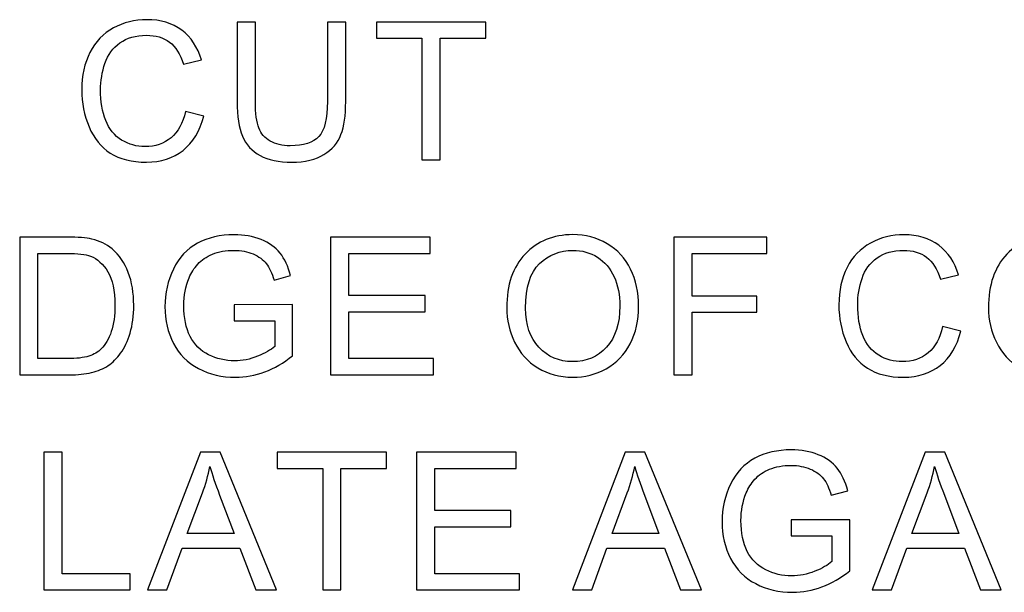
# Model space of a CAD drawing. Units: centimetres. Extents: x -44 to 62, y -51 to 24.
# Drawn here: x -2 to 2, y -18 to -15 of the extents above; entities that cross this region are included whole.
import ezdxf

# ---------------------------------------------------------------- set-up
doc = ezdxf.new("R2010")
doc.units = ezdxf.units.CM
doc.header["$MEASUREMENT"] = 0
doc.layers.add('layer 1', color=7, linetype='Continuous')

msp = doc.modelspace()

# ---------------------------------------------------------------- linework, layer by layer
at = {"layer": 'layer 1'}
for points, knots in [([(-1.1273, -15.68447), (-1.1273, -15.68447), (-1.04701, -15.70479), (-1.04701, -15.70479), (-1.04701, -15.70479), (-1.0638, -15.77054), (-1.09414, -15.82078), (-1.13774, -15.85549), (-1.13774, -15.85549), (-1.18149, -15.89007), (-1.23483, -15.90728), (-1.29804, -15.90728), (-1.29804, -15.90728), (-1.36338, -15.90728), (-1.41644, -15.89402), (-1.45736, -15.86749), (-1.45736, -15.86749), (-1.49828, -15.84082), (-1.52947, -15.80229), (-1.55078, -15.75192), (-1.55078, -15.75192), (-1.57208, -15.7014), (-1.58281, -15.64721), (-1.58281, -15.58936), (-1.58281, -15.58936), (-1.58281, -15.52628), (-1.57081, -15.47125), (-1.54668, -15.42426), (-1.54668, -15.42426), (-1.52255, -15.37727), (-1.48826, -15.34156), (-1.44367, -15.31715), (-1.44367, -15.31715), (-1.39922, -15.29274), (-1.35026, -15.2806), (-1.29677, -15.2806), (-1.29677, -15.2806), (-1.2361, -15.2806), (-1.18515, -15.29599), (-1.14381, -15.32689), (-1.14381, -15.32689), (-1.10246, -15.35779), (-1.07368, -15.40111), (-1.05745, -15.45713), (-1.05745, -15.45713), (-1.05745, -15.45713), (-1.13633, -15.47576), (-1.13633, -15.47576), (-1.13633, -15.47576), (-1.15044, -15.43159), (-1.17076, -15.39956), (-1.19757, -15.37938), (-1.19757, -15.37938), (-1.22424, -15.3592), (-1.25783, -15.34918), (-1.29847, -15.34918), (-1.29847, -15.34918), (-1.34503, -15.34918), (-1.38384, -15.36033), (-1.41517, -15.38263), (-1.41517, -15.38263), (-1.44649, -15.40506), (-1.46851, -15.43498), (-1.48107, -15.47266), (-1.48107, -15.47266), (-1.49377, -15.51019), (-1.50012, -15.549), (-1.50012, -15.58893), (-1.50012, -15.58893), (-1.50012, -15.64058), (-1.49264, -15.68545), (-1.47768, -15.72398), (-1.47768, -15.72398), (-1.46258, -15.76236), (-1.4393, -15.79115), (-1.40755, -15.8102), (-1.40755, -15.8102), (-1.3758, -15.82925), (-1.34151, -15.8387), (-1.30454, -15.8387), (-1.30454, -15.8387), (-1.25966, -15.8387), (-1.2217, -15.82572), (-1.19052, -15.7999), (-1.19052, -15.7999), (-1.15933, -15.77393), (-1.13831, -15.73541), (-1.1273, -15.68447)], [0, 0, 0, 0, 0.0454545, 0.0454545, 0.0454545, 0.0454545, 0.0909091, 0.0909091, 0.0909091, 0.0909091, 0.1363636, 0.1363636, 0.1363636, 0.1363636, 0.1818182, 0.1818182, 0.1818182, 0.1818182, 0.2272727, 0.2272727, 0.2272727, 0.2272727, 0.2727273, 0.2727273, 0.2727273, 0.2727273, 0.3181818, 0.3181818, 0.3181818, 0.3181818, 0.3636364, 0.3636364, 0.3636364, 0.3636364, 0.4090909, 0.4090909, 0.4090909, 0.4090909, 0.4545455, 0.4545455, 0.4545455, 0.4545455, 0.5, 0.5, 0.5, 0.5, 0.5454545, 0.5454545, 0.5454545, 0.5454545, 0.5909091, 0.5909091, 0.5909091, 0.5909091, 0.6363636, 0.6363636, 0.6363636, 0.6363636, 0.6818182, 0.6818182, 0.6818182, 0.6818182, 0.7272727, 0.7272727, 0.7272727, 0.7272727, 0.7727273, 0.7727273, 0.7727273, 0.7727273, 0.8181818, 0.8181818, 0.8181818, 0.8181818, 0.8636364, 0.8636364, 0.8636364, 0.8636364, 0.9090909, 0.9090909, 0.9090909, 0.9090909, 0.9545455, 0.9545455, 0.9545455, 0.9545455, 1, 1, 1, 1]), ([(-0.50352, -15.29091), (-0.50352, -15.29091), (-0.42323, -15.29091), (-0.42323, -15.29091), (-0.42323, -15.29091), (-0.42323, -15.29091), (-0.42323, -15.64114), (-0.42323, -15.64114), (-0.42323, -15.64114), (-0.42323, -15.70196), (-0.43014, -15.75036), (-0.44397, -15.78621), (-0.44397, -15.78621), (-0.4578, -15.82205), (-0.48264, -15.85112), (-0.51862, -15.87356), (-0.51862, -15.87356), (-0.55461, -15.89613), (-0.60174, -15.90728), (-0.66016, -15.90728), (-0.66016, -15.90728), (-0.71688, -15.90728), (-0.76345, -15.89754), (-0.79943, -15.87793), (-0.79943, -15.87793), (-0.83556, -15.85846), (-0.86138, -15.83009), (-0.87676, -15.79298), (-0.87676, -15.79298), (-0.89229, -15.75587), (-0.89991, -15.70535), (-0.89991, -15.64114), (-0.89991, -15.64114), (-0.89991, -15.64114), (-0.89991, -15.29091), (-0.89991, -15.29091), (-0.89991, -15.29091), (-0.89991, -15.29091), (-0.81975, -15.29091), (-0.81975, -15.29091), (-0.81975, -15.29091), (-0.81975, -15.29091), (-0.81975, -15.64072), (-0.81975, -15.64072), (-0.81975, -15.64072), (-0.81975, -15.69336), (-0.81481, -15.73216), (-0.80508, -15.757), (-0.80508, -15.757), (-0.79534, -15.78197), (-0.77841, -15.80117), (-0.7547, -15.81471), (-0.7547, -15.81471), (-0.73085, -15.82826), (-0.70164, -15.83503), (-0.66721, -15.83503), (-0.66721, -15.83503), (-0.60823, -15.83503), (-0.56618, -15.82163), (-0.54106, -15.79482), (-0.54106, -15.79482), (-0.51608, -15.76815), (-0.50352, -15.71678), (-0.50352, -15.64072), (-0.50352, -15.64072), (-0.50352, -15.64072), (-0.50352, -15.29091), (-0.50352, -15.29091)], [0, 0, 0, 0, 0.0588235, 0.0588235, 0.0588235, 0.0588235, 0.1176471, 0.1176471, 0.1176471, 0.1176471, 0.1764706, 0.1764706, 0.1764706, 0.1764706, 0.2352941, 0.2352941, 0.2352941, 0.2352941, 0.2941176, 0.2941176, 0.2941176, 0.2941176, 0.3529412, 0.3529412, 0.3529412, 0.3529412, 0.4117647, 0.4117647, 0.4117647, 0.4117647, 0.4705882, 0.4705882, 0.4705882, 0.4705882, 0.5294118, 0.5294118, 0.5294118, 0.5294118, 0.5882353, 0.5882353, 0.5882353, 0.5882353, 0.6470588, 0.6470588, 0.6470588, 0.6470588, 0.7058824, 0.7058824, 0.7058824, 0.7058824, 0.7647059, 0.7647059, 0.7647059, 0.7647059, 0.8235294, 0.8235294, 0.8235294, 0.8235294, 0.8823529, 0.8823529, 0.8823529, 0.8823529, 0.9411765, 0.9411765, 0.9411765, 0.9411765, 1, 1, 1, 1]), ([(-0.08845, -15.89698), (-0.08845, -15.89698), (-0.08845, -15.36245), (-0.08845, -15.36245), (-0.08845, -15.36245), (-0.08845, -15.36245), (-0.28812, -15.36245), (-0.28812, -15.36245), (-0.28812, -15.36245), (-0.28812, -15.36245), (-0.28812, -15.29091), (-0.28812, -15.29091), (-0.28812, -15.29091), (-0.28812, -15.29091), (0.19222, -15.29091), (0.19222, -15.29091), (0.19222, -15.29091), (0.19222, -15.29091), (0.19222, -15.36245), (0.19222, -15.36245), (0.19222, -15.36245), (0.19222, -15.36245), (-0.0083, -15.36245), (-0.0083, -15.36245), (-0.0083, -15.36245), (-0.0083, -15.36245), (-0.0083, -15.89698), (-0.0083, -15.89698), (-0.0083, -15.89698), (-0.0083, -15.89698), (-0.08845, -15.89698), (-0.08845, -15.89698)], [0, 0, 0, 0, 0.125, 0.125, 0.125, 0.125, 0.25, 0.25, 0.25, 0.25, 0.375, 0.375, 0.375, 0.375, 0.5, 0.5, 0.5, 0.5, 0.625, 0.625, 0.625, 0.625, 0.75, 0.75, 0.75, 0.75, 0.875, 0.875, 0.875, 0.875, 1, 1, 1, 1]), ([(-1.85551, -16.84285), (-1.85551, -16.84285), (-1.85551, -16.23678), (-1.85551, -16.23678), (-1.85551, -16.23678), (-1.85551, -16.23678), (-1.6468, -16.23678), (-1.6468, -16.23678), (-1.6468, -16.23678), (-1.59967, -16.23678), (-1.56369, -16.23974), (-1.53885, -16.24552), (-1.53885, -16.24552), (-1.50414, -16.25343), (-1.4745, -16.26796), (-1.44995, -16.28885), (-1.44995, -16.28885), (-1.41806, -16.31594), (-1.39407, -16.35037), (-1.37827, -16.39242), (-1.37827, -16.39242), (-1.36232, -16.43447), (-1.35442, -16.48245), (-1.35442, -16.5365), (-1.35442, -16.5365), (-1.35442, -16.5825), (-1.35978, -16.62328), (-1.37065, -16.65884), (-1.37065, -16.65884), (-1.38137, -16.6944), (-1.39506, -16.72389), (-1.41199, -16.74718), (-1.41199, -16.74718), (-1.42878, -16.77046), (-1.44713, -16.7888), (-1.46717, -16.80207), (-1.46717, -16.80207), (-1.48706, -16.81547), (-1.51119, -16.82563), (-1.53942, -16.83255), (-1.53942, -16.83255), (-1.56778, -16.83946), (-1.60023, -16.84285), (-1.63678, -16.84285), (-1.63678, -16.84285), (-1.63678, -16.84285), (-1.85551, -16.84285), (-1.85551, -16.84285)], [0, 0, 0, 0, 0.0833333, 0.0833333, 0.0833333, 0.0833333, 0.1666667, 0.1666667, 0.1666667, 0.1666667, 0.25, 0.25, 0.25, 0.25, 0.3333333, 0.3333333, 0.3333333, 0.3333333, 0.4166667, 0.4166667, 0.4166667, 0.4166667, 0.5, 0.5, 0.5, 0.5, 0.5833333, 0.5833333, 0.5833333, 0.5833333, 0.6666667, 0.6666667, 0.6666667, 0.6666667, 0.75, 0.75, 0.75, 0.75, 0.8333333, 0.8333333, 0.8333333, 0.8333333, 0.9166667, 0.9166667, 0.9166667, 0.9166667, 1, 1, 1, 1]), ([(-0.91338, -16.60508), (-0.91338, -16.60508), (-0.91338, -16.5341), (-0.91338, -16.5341), (-0.91338, -16.5341), (-0.91338, -16.5341), (-0.6567, -16.53367), (-0.6567, -16.53367), (-0.6567, -16.53367), (-0.6567, -16.53367), (-0.6567, -16.75847), (-0.6567, -16.75847), (-0.6567, -16.75847), (-0.69607, -16.78993), (-0.73671, -16.8135), (-0.77862, -16.82944), (-0.77862, -16.82944), (-0.82053, -16.84525), (-0.86357, -16.85315), (-0.9076, -16.85315), (-0.9076, -16.85315), (-0.96714, -16.85315), (-1.02133, -16.84045), (-1.06987, -16.81491), (-1.06987, -16.81491), (-1.11856, -16.78951), (-1.15525, -16.75254), (-1.18008, -16.70442), (-1.18008, -16.70442), (-1.20492, -16.65616), (-1.21734, -16.60225), (-1.21734, -16.54271), (-1.21734, -16.54271), (-1.21734, -16.48372), (-1.20492, -16.42869), (-1.18022, -16.3776), (-1.18022, -16.3776), (-1.15567, -16.32638), (-1.12011, -16.28842), (-1.07382, -16.26359), (-1.07382, -16.26359), (-1.02754, -16.23889), (-0.9742, -16.22647), (-0.9138, -16.22647), (-0.9138, -16.22647), (-0.87006, -16.22647), (-0.83041, -16.23353), (-0.79499, -16.24778), (-0.79499, -16.24778), (-0.75957, -16.26189), (-0.73177, -16.28165), (-0.71173, -16.30705), (-0.71173, -16.30705), (-0.69155, -16.33245), (-0.67631, -16.36547), (-0.66573, -16.40625), (-0.66573, -16.40625), (-0.66573, -16.40625), (-0.73812, -16.42615), (-0.73812, -16.42615), (-0.73812, -16.42615), (-0.74729, -16.39524), (-0.75858, -16.37097), (-0.77199, -16.35333), (-0.77199, -16.35333), (-0.78553, -16.33569), (-0.80487, -16.32158), (-0.82998, -16.311), (-0.82998, -16.311), (-0.85496, -16.30042), (-0.8829, -16.29505), (-0.91338, -16.29505), (-0.91338, -16.29505), (-0.95007, -16.29505), (-0.98182, -16.3007), (-1.00849, -16.31185), (-1.00849, -16.31185), (-1.0353, -16.32299), (-1.05675, -16.33767), (-1.07326, -16.35587), (-1.07326, -16.35587), (-1.08963, -16.37408), (-1.10233, -16.39397), (-1.1115, -16.41585), (-1.1115, -16.41585), (-1.12688, -16.45324), (-1.13464, -16.49388), (-1.13464, -16.53777), (-1.13464, -16.53777), (-1.13464, -16.59181), (-1.12533, -16.63697), (-1.1067, -16.67337), (-1.1067, -16.67337), (-1.08808, -16.70978), (-1.06098, -16.73673), (-1.02542, -16.75437), (-1.02542, -16.75437), (-0.98986, -16.77201), (-0.95219, -16.7809), (-0.91225, -16.7809), (-0.91225, -16.7809), (-0.8774, -16.7809), (-0.84353, -16.77413), (-0.81051, -16.76072), (-0.81051, -16.76072), (-0.77735, -16.74746), (-0.75237, -16.73321), (-0.7353, -16.71797), (-0.7353, -16.71797), (-0.7353, -16.71797), (-0.7353, -16.60508), (-0.7353, -16.60508), (-0.7353, -16.60508), (-0.7353, -16.60508), (-0.91338, -16.60508), (-0.91338, -16.60508)], [0, 0, 0, 0, 0.0344828, 0.0344828, 0.0344828, 0.0344828, 0.0689655, 0.0689655, 0.0689655, 0.0689655, 0.1034483, 0.1034483, 0.1034483, 0.1034483, 0.137931, 0.137931, 0.137931, 0.137931, 0.1724138, 0.1724138, 0.1724138, 0.1724138, 0.2068966, 0.2068966, 0.2068966, 0.2068966, 0.2413793, 0.2413793, 0.2413793, 0.2413793, 0.2758621, 0.2758621, 0.2758621, 0.2758621, 0.3103448, 0.3103448, 0.3103448, 0.3103448, 0.3448276, 0.3448276, 0.3448276, 0.3448276, 0.3793103, 0.3793103, 0.3793103, 0.3793103, 0.4137931, 0.4137931, 0.4137931, 0.4137931, 0.4482759, 0.4482759, 0.4482759, 0.4482759, 0.4827586, 0.4827586, 0.4827586, 0.4827586, 0.5172414, 0.5172414, 0.5172414, 0.5172414, 0.5517241, 0.5517241, 0.5517241, 0.5517241, 0.5862069, 0.5862069, 0.5862069, 0.5862069, 0.6206897, 0.6206897, 0.6206897, 0.6206897, 0.6551724, 0.6551724, 0.6551724, 0.6551724, 0.6896552, 0.6896552, 0.6896552, 0.6896552, 0.7241379, 0.7241379, 0.7241379, 0.7241379, 0.7586207, 0.7586207, 0.7586207, 0.7586207, 0.7931034, 0.7931034, 0.7931034, 0.7931034, 0.8275862, 0.8275862, 0.8275862, 0.8275862, 0.862069, 0.862069, 0.862069, 0.862069, 0.8965517, 0.8965517, 0.8965517, 0.8965517, 0.9310345, 0.9310345, 0.9310345, 0.9310345, 0.9655172, 0.9655172, 0.9655172, 0.9655172, 1, 1, 1, 1]), ([(-0.4897, -16.84285), (-0.4897, -16.84285), (-0.4897, -16.23678), (-0.4897, -16.23678), (-0.4897, -16.23678), (-0.4897, -16.23678), (-0.05155, -16.23678), (-0.05155, -16.23678), (-0.05155, -16.23678), (-0.05155, -16.23678), (-0.05155, -16.30832), (-0.05155, -16.30832), (-0.05155, -16.30832), (-0.05155, -16.30832), (-0.40955, -16.30832), (-0.40955, -16.30832), (-0.40955, -16.30832), (-0.40955, -16.30832), (-0.40955, -16.49388), (-0.40955, -16.49388), (-0.40955, -16.49388), (-0.40955, -16.49388), (-0.07427, -16.49388), (-0.07427, -16.49388), (-0.07427, -16.49388), (-0.07427, -16.49388), (-0.07427, -16.565), (-0.07427, -16.565), (-0.07427, -16.565), (-0.07427, -16.565), (-0.40955, -16.565), (-0.40955, -16.565), (-0.40955, -16.565), (-0.40955, -16.565), (-0.40955, -16.77131), (-0.40955, -16.77131), (-0.40955, -16.77131), (-0.40955, -16.77131), (-0.03744, -16.77131), (-0.03744, -16.77131), (-0.03744, -16.77131), (-0.03744, -16.77131), (-0.03744, -16.84285), (-0.03744, -16.84285), (-0.03744, -16.84285), (-0.03744, -16.84285), (-0.4897, -16.84285), (-0.4897, -16.84285)], [0, 0, 0, 0, 0.0833333, 0.0833333, 0.0833333, 0.0833333, 0.1666667, 0.1666667, 0.1666667, 0.1666667, 0.25, 0.25, 0.25, 0.25, 0.3333333, 0.3333333, 0.3333333, 0.3333333, 0.4166667, 0.4166667, 0.4166667, 0.4166667, 0.5, 0.5, 0.5, 0.5, 0.5833333, 0.5833333, 0.5833333, 0.5833333, 0.6666667, 0.6666667, 0.6666667, 0.6666667, 0.75, 0.75, 0.75, 0.75, 0.8333333, 0.8333333, 0.8333333, 0.8333333, 0.9166667, 0.9166667, 0.9166667, 0.9166667, 1, 1, 1, 1]), ([(0.28415, -16.54764), (0.28415, -16.44703), (0.3111, -16.36829), (0.36515, -16.31142), (0.36515, -16.31142), (0.4192, -16.25456), (0.48891, -16.22605), (0.57442, -16.22605), (0.57442, -16.22605), (0.6303, -16.22605), (0.68082, -16.23946), (0.72569, -16.26613), (0.72569, -16.26613), (0.77056, -16.29294), (0.80485, -16.33019), (0.82842, -16.37803), (0.82842, -16.37803), (0.85199, -16.42572), (0.8637, -16.48005), (0.8637, -16.54059), (0.8637, -16.54059), (0.8637, -16.60211), (0.85142, -16.65715), (0.82659, -16.70555), (0.82659, -16.70555), (0.80175, -16.75409), (0.76661, -16.79078), (0.72118, -16.81576), (0.72118, -16.81576), (0.6756, -16.84073), (0.62663, -16.85315), (0.574, -16.85315), (0.574, -16.85315), (0.51685, -16.85315), (0.4659, -16.83946), (0.42103, -16.81181), (0.42103, -16.81181), (0.37602, -16.78429), (0.34201, -16.74661), (0.31887, -16.69892), (0.31887, -16.69892), (0.29572, -16.65136), (0.28415, -16.60084), (0.28415, -16.54764)], [0, 0, 0, 0, 0.0909091, 0.0909091, 0.0909091, 0.0909091, 0.1818182, 0.1818182, 0.1818182, 0.1818182, 0.2727273, 0.2727273, 0.2727273, 0.2727273, 0.3636364, 0.3636364, 0.3636364, 0.3636364, 0.4545455, 0.4545455, 0.4545455, 0.4545455, 0.5454545, 0.5454545, 0.5454545, 0.5454545, 0.6363636, 0.6363636, 0.6363636, 0.6363636, 0.7272727, 0.7272727, 0.7272727, 0.7272727, 0.8181818, 0.8181818, 0.8181818, 0.8181818, 0.9090909, 0.9090909, 0.9090909, 0.9090909, 1, 1, 1, 1]), ([(1.01828, -16.84285), (1.01828, -16.84285), (1.01828, -16.23678), (1.01828, -16.23678), (1.01828, -16.23678), (1.01828, -16.23678), (1.42722, -16.23678), (1.42722, -16.23678), (1.42722, -16.23678), (1.42722, -16.23678), (1.42722, -16.30832), (1.42722, -16.30832), (1.42722, -16.30832), (1.42722, -16.30832), (1.09857, -16.30832), (1.09857, -16.30832), (1.09857, -16.30832), (1.09857, -16.30832), (1.09857, -16.496), (1.09857, -16.496), (1.09857, -16.496), (1.09857, -16.496), (1.38291, -16.496), (1.38291, -16.496), (1.38291, -16.496), (1.38291, -16.496), (1.38291, -16.56754), (1.38291, -16.56754), (1.38291, -16.56754), (1.38291, -16.56754), (1.09857, -16.56754), (1.09857, -16.56754), (1.09857, -16.56754), (1.09857, -16.56754), (1.09857, -16.84285), (1.09857, -16.84285), (1.09857, -16.84285), (1.09857, -16.84285), (1.01828, -16.84285), (1.01828, -16.84285)], [0, 0, 0, 0, 0.1, 0.1, 0.1, 0.1, 0.2, 0.2, 0.2, 0.2, 0.3, 0.3, 0.3, 0.3, 0.4, 0.4, 0.4, 0.4, 0.5, 0.5, 0.5, 0.5, 0.6, 0.6, 0.6, 0.6, 0.7, 0.7, 0.7, 0.7, 0.8, 0.8, 0.8, 0.8, 0.9, 0.9, 0.9, 0.9, 1, 1, 1, 1]), ([(2.19895, -16.63034), (2.19895, -16.63034), (2.27924, -16.65066), (2.27924, -16.65066), (2.27924, -16.65066), (2.26245, -16.71641), (2.23211, -16.76665), (2.18851, -16.80136), (2.18851, -16.80136), (2.14476, -16.83594), (2.09142, -16.85315), (2.02821, -16.85315), (2.02821, -16.85315), (1.96287, -16.85315), (1.90981, -16.83989), (1.86889, -16.81336), (1.86889, -16.81336), (1.82797, -16.78669), (1.79678, -16.74816), (1.77547, -16.69779), (1.77547, -16.69779), (1.75417, -16.64727), (1.74344, -16.59308), (1.74344, -16.53523), (1.74344, -16.53523), (1.74344, -16.47215), (1.75544, -16.41712), (1.77957, -16.37013), (1.77957, -16.37013), (1.8037, -16.32314), (1.83799, -16.28743), (1.88258, -16.26302), (1.88258, -16.26302), (1.92703, -16.23861), (1.97599, -16.22647), (2.02948, -16.22647), (2.02948, -16.22647), (2.09015, -16.22647), (2.1411, -16.24186), (2.18244, -16.27276), (2.18244, -16.27276), (2.22379, -16.30366), (2.25257, -16.34698), (2.2688, -16.403), (2.2688, -16.403), (2.2688, -16.403), (2.18992, -16.42163), (2.18992, -16.42163), (2.18992, -16.42163), (2.17581, -16.37746), (2.15549, -16.34543), (2.12868, -16.32525), (2.12868, -16.32525), (2.10201, -16.30507), (2.06842, -16.29505), (2.02778, -16.29505), (2.02778, -16.29505), (1.98122, -16.29505), (1.94241, -16.3062), (1.91108, -16.3285), (1.91108, -16.3285), (1.87976, -16.35093), (1.85774, -16.38085), (1.84518, -16.41853), (1.84518, -16.41853), (1.83248, -16.45606), (1.82613, -16.49487), (1.82613, -16.5348), (1.82613, -16.5348), (1.82613, -16.58645), (1.83361, -16.63132), (1.84857, -16.66985), (1.84857, -16.66985), (1.86367, -16.70823), (1.88695, -16.73702), (1.9187, -16.75607), (1.9187, -16.75607), (1.95045, -16.77512), (1.98474, -16.78457), (2.02171, -16.78457), (2.02171, -16.78457), (2.06659, -16.78457), (2.10455, -16.77159), (2.13573, -16.74577), (2.13573, -16.74577), (2.16692, -16.7198), (2.18794, -16.68128), (2.19895, -16.63034)], [0, 0, 0, 0, 0.0454545, 0.0454545, 0.0454545, 0.0454545, 0.0909091, 0.0909091, 0.0909091, 0.0909091, 0.1363636, 0.1363636, 0.1363636, 0.1363636, 0.1818182, 0.1818182, 0.1818182, 0.1818182, 0.2272727, 0.2272727, 0.2272727, 0.2272727, 0.2727273, 0.2727273, 0.2727273, 0.2727273, 0.3181818, 0.3181818, 0.3181818, 0.3181818, 0.3636364, 0.3636364, 0.3636364, 0.3636364, 0.4090909, 0.4090909, 0.4090909, 0.4090909, 0.4545455, 0.4545455, 0.4545455, 0.4545455, 0.5, 0.5, 0.5, 0.5, 0.5454545, 0.5454545, 0.5454545, 0.5454545, 0.5909091, 0.5909091, 0.5909091, 0.5909091, 0.6363636, 0.6363636, 0.6363636, 0.6363636, 0.6818182, 0.6818182, 0.6818182, 0.6818182, 0.7272727, 0.7272727, 0.7272727, 0.7272727, 0.7727273, 0.7727273, 0.7727273, 0.7727273, 0.8181818, 0.8181818, 0.8181818, 0.8181818, 0.8636364, 0.8636364, 0.8636364, 0.8636364, 0.9090909, 0.9090909, 0.9090909, 0.9090909, 0.9545455, 0.9545455, 0.9545455, 0.9545455, 1, 1, 1, 1]), ([(2.40066, -16.54764), (2.40066, -16.44703), (2.42761, -16.36829), (2.48166, -16.31142), (2.48166, -16.31142), (2.53571, -16.25456), (2.60542, -16.22605), (2.69093, -16.22605), (2.69093, -16.22605), (2.74681, -16.22605), (2.79733, -16.23946), (2.8422, -16.26613), (2.8422, -16.26613), (2.88707, -16.29294), (2.92136, -16.33019), (2.94493, -16.37803), (2.94493, -16.37803), (2.9685, -16.42572), (2.98021, -16.48005), (2.98021, -16.54059), (2.98021, -16.54059), (2.98021, -16.60211), (2.96793, -16.65715), (2.9431, -16.70555), (2.9431, -16.70555), (2.91826, -16.75409), (2.88312, -16.79078), (2.83769, -16.81576), (2.83769, -16.81576), (2.79211, -16.84073), (2.74314, -16.85315), (2.69051, -16.85315), (2.69051, -16.85315), (2.63336, -16.85315), (2.58241, -16.83946), (2.53754, -16.81181), (2.53754, -16.81181), (2.49253, -16.78429), (2.45852, -16.74661), (2.43538, -16.69892), (2.43538, -16.69892), (2.41223, -16.65136), (2.40066, -16.60084), (2.40066, -16.54764)], [0, 0, 0, 0, 0.0909091, 0.0909091, 0.0909091, 0.0909091, 0.1818182, 0.1818182, 0.1818182, 0.1818182, 0.2727273, 0.2727273, 0.2727273, 0.2727273, 0.3636364, 0.3636364, 0.3636364, 0.3636364, 0.4545455, 0.4545455, 0.4545455, 0.4545455, 0.5454545, 0.5454545, 0.5454545, 0.5454545, 0.6363636, 0.6363636, 0.6363636, 0.6363636, 0.7272727, 0.7272727, 0.7272727, 0.7272727, 0.8181818, 0.8181818, 0.8181818, 0.8181818, 0.9090909, 0.9090909, 0.9090909, 0.9090909, 1, 1, 1, 1]), ([(0.36684, -16.54891), (0.36684, -16.62201), (0.38646, -16.67944), (0.42569, -16.72149), (0.42569, -16.72149), (0.46506, -16.76355), (0.51431, -16.78457), (0.57357, -16.78457), (0.57357, -16.78457), (0.63397, -16.78457), (0.68364, -16.7634), (0.72259, -16.72093), (0.72259, -16.72093), (0.76153, -16.67845), (0.78115, -16.6182), (0.78115, -16.54017), (0.78115, -16.54017), (0.78115, -16.49092), (0.77268, -16.44788), (0.75603, -16.41105), (0.75603, -16.41105), (0.73938, -16.37422), (0.71497, -16.34571), (0.68293, -16.32539), (0.68293, -16.32539), (0.65076, -16.30521), (0.61478, -16.29505), (0.57484, -16.29505), (0.57484, -16.29505), (0.51797, -16.29505), (0.46915, -16.31453), (0.42823, -16.35362), (0.42823, -16.35362), (0.38731, -16.39256), (0.36684, -16.45776), (0.36684, -16.54891)], [0, 0, 0, 0, 0.1111111, 0.1111111, 0.1111111, 0.1111111, 0.2222222, 0.2222222, 0.2222222, 0.2222222, 0.3333333, 0.3333333, 0.3333333, 0.3333333, 0.4444444, 0.4444444, 0.4444444, 0.4444444, 0.5555556, 0.5555556, 0.5555556, 0.5555556, 0.6666667, 0.6666667, 0.6666667, 0.6666667, 0.7777778, 0.7777778, 0.7777778, 0.7777778, 0.8888889, 0.8888889, 0.8888889, 0.8888889, 1, 1, 1, 1]), ([(-1.77535, -16.77131), (-1.77535, -16.77131), (-1.64595, -16.77131), (-1.64595, -16.77131), (-1.64595, -16.77131), (-1.60602, -16.77131), (-1.57455, -16.76764), (-1.55183, -16.76016), (-1.55183, -16.76016), (-1.52911, -16.75268), (-1.51105, -16.74224), (-1.4975, -16.72869), (-1.4975, -16.72869), (-1.47845, -16.70978), (-1.46364, -16.6841), (-1.45305, -16.65207), (-1.45305, -16.65207), (-1.44247, -16.61989), (-1.43711, -16.58109), (-1.43711, -16.53523), (-1.43711, -16.53523), (-1.43711, -16.47187), (-1.44755, -16.42318), (-1.46829, -16.38918), (-1.46829, -16.38918), (-1.48918, -16.35503), (-1.51444, -16.33231), (-1.54421, -16.32074), (-1.54421, -16.32074), (-1.56566, -16.31241), (-1.60038, -16.30832), (-1.64793, -16.30832), (-1.64793, -16.30832), (-1.64793, -16.30832), (-1.77535, -16.30832), (-1.77535, -16.30832), (-1.77535, -16.30832), (-1.77535, -16.30832), (-1.77535, -16.77131), (-1.77535, -16.77131)], [0, 0, 0, 0, 0.1, 0.1, 0.1, 0.1, 0.2, 0.2, 0.2, 0.2, 0.3, 0.3, 0.3, 0.3, 0.4, 0.4, 0.4, 0.4, 0.5, 0.5, 0.5, 0.5, 0.6, 0.6, 0.6, 0.6, 0.7, 0.7, 0.7, 0.7, 0.8, 0.8, 0.8, 0.8, 0.9, 0.9, 0.9, 0.9, 1, 1, 1, 1]), ([(1.53444, -17.55095), (1.53444, -17.55095), (1.53444, -17.47997), (1.53444, -17.47997), (1.53444, -17.47997), (1.53444, -17.47997), (1.79112, -17.47954), (1.79112, -17.47954), (1.79112, -17.47954), (1.79112, -17.47954), (1.79112, -17.70434), (1.79112, -17.70434), (1.79112, -17.70434), (1.75175, -17.7358), (1.71111, -17.75937), (1.6692, -17.77531), (1.6692, -17.77531), (1.62729, -17.79112), (1.58425, -17.79902), (1.54022, -17.79902), (1.54022, -17.79902), (1.48068, -17.79902), (1.42649, -17.78632), (1.37795, -17.76078), (1.37795, -17.76078), (1.32926, -17.73538), (1.29257, -17.69841), (1.26774, -17.65029), (1.26774, -17.65029), (1.2429, -17.60203), (1.23048, -17.54812), (1.23048, -17.48858), (1.23048, -17.48858), (1.23048, -17.42959), (1.2429, -17.37456), (1.2676, -17.32347), (1.2676, -17.32347), (1.29215, -17.27225), (1.32771, -17.23429), (1.374, -17.20946), (1.374, -17.20946), (1.42028, -17.18476), (1.47362, -17.17234), (1.53402, -17.17234), (1.53402, -17.17234), (1.57776, -17.17234), (1.61741, -17.1794), (1.65283, -17.19365), (1.65283, -17.19365), (1.68825, -17.20776), (1.71605, -17.22752), (1.73609, -17.25292), (1.73609, -17.25292), (1.75627, -17.27832), (1.77151, -17.31134), (1.78209, -17.35212), (1.78209, -17.35212), (1.78209, -17.35212), (1.7097, -17.37202), (1.7097, -17.37202), (1.7097, -17.37202), (1.70053, -17.34111), (1.68924, -17.31684), (1.67583, -17.2992), (1.67583, -17.2992), (1.66229, -17.28156), (1.64295, -17.26745), (1.61784, -17.25687), (1.61784, -17.25687), (1.59286, -17.24629), (1.56492, -17.24092), (1.53444, -17.24092), (1.53444, -17.24092), (1.49775, -17.24092), (1.466, -17.24657), (1.43933, -17.25772), (1.43933, -17.25772), (1.41252, -17.26886), (1.39107, -17.28354), (1.37456, -17.30174), (1.37456, -17.30174), (1.35819, -17.31995), (1.34549, -17.33984), (1.33632, -17.36172), (1.33632, -17.36172), (1.32094, -17.39911), (1.31318, -17.43975), (1.31318, -17.48364), (1.31318, -17.48364), (1.31318, -17.53768), (1.32249, -17.58284), (1.34112, -17.61924), (1.34112, -17.61924), (1.35974, -17.65565), (1.38684, -17.6826), (1.4224, -17.70024), (1.4224, -17.70024), (1.45796, -17.71788), (1.49563, -17.72677), (1.53557, -17.72677), (1.53557, -17.72677), (1.57042, -17.72677), (1.60429, -17.72), (1.63731, -17.70659), (1.63731, -17.70659), (1.67047, -17.69333), (1.69545, -17.67908), (1.71252, -17.66384), (1.71252, -17.66384), (1.71252, -17.66384), (1.71252, -17.55095), (1.71252, -17.55095), (1.71252, -17.55095), (1.71252, -17.55095), (1.53444, -17.55095), (1.53444, -17.55095)], [0, 0, 0, 0, 0.0344828, 0.0344828, 0.0344828, 0.0344828, 0.0689655, 0.0689655, 0.0689655, 0.0689655, 0.1034483, 0.1034483, 0.1034483, 0.1034483, 0.137931, 0.137931, 0.137931, 0.137931, 0.1724138, 0.1724138, 0.1724138, 0.1724138, 0.2068966, 0.2068966, 0.2068966, 0.2068966, 0.2413793, 0.2413793, 0.2413793, 0.2413793, 0.2758621, 0.2758621, 0.2758621, 0.2758621, 0.3103448, 0.3103448, 0.3103448, 0.3103448, 0.3448276, 0.3448276, 0.3448276, 0.3448276, 0.3793103, 0.3793103, 0.3793103, 0.3793103, 0.4137931, 0.4137931, 0.4137931, 0.4137931, 0.4482759, 0.4482759, 0.4482759, 0.4482759, 0.4827586, 0.4827586, 0.4827586, 0.4827586, 0.5172414, 0.5172414, 0.5172414, 0.5172414, 0.5517241, 0.5517241, 0.5517241, 0.5517241, 0.5862069, 0.5862069, 0.5862069, 0.5862069, 0.6206897, 0.6206897, 0.6206897, 0.6206897, 0.6551724, 0.6551724, 0.6551724, 0.6551724, 0.6896552, 0.6896552, 0.6896552, 0.6896552, 0.7241379, 0.7241379, 0.7241379, 0.7241379, 0.7586207, 0.7586207, 0.7586207, 0.7586207, 0.7931034, 0.7931034, 0.7931034, 0.7931034, 0.8275862, 0.8275862, 0.8275862, 0.8275862, 0.862069, 0.862069, 0.862069, 0.862069, 0.8965517, 0.8965517, 0.8965517, 0.8965517, 0.9310345, 0.9310345, 0.9310345, 0.9310345, 0.9655172, 0.9655172, 0.9655172, 0.9655172, 1, 1, 1, 1]), ([(-1.74876, -17.78872), (-1.74876, -17.78872), (-1.74876, -17.18265), (-1.74876, -17.18265), (-1.74876, -17.18265), (-1.74876, -17.18265), (-1.66847, -17.18265), (-1.66847, -17.18265), (-1.66847, -17.18265), (-1.66847, -17.18265), (-1.66847, -17.71718), (-1.66847, -17.71718), (-1.66847, -17.71718), (-1.66847, -17.71718), (-1.37002, -17.71718), (-1.37002, -17.71718), (-1.37002, -17.71718), (-1.37002, -17.71718), (-1.37002, -17.78872), (-1.37002, -17.78872), (-1.37002, -17.78872), (-1.37002, -17.78872), (-1.74876, -17.78872), (-1.74876, -17.78872)], [0, 0, 0, 0, 0.1666667, 0.1666667, 0.1666667, 0.1666667, 0.3333333, 0.3333333, 0.3333333, 0.3333333, 0.5, 0.5, 0.5, 0.5, 0.6666667, 0.6666667, 0.6666667, 0.6666667, 0.8333333, 0.8333333, 0.8333333, 0.8333333, 1, 1, 1, 1]), ([(-1.29404, -17.78872), (-1.29404, -17.78872), (-1.06121, -17.18265), (-1.06121, -17.18265), (-1.06121, -17.18265), (-1.06121, -17.18265), (-0.97485, -17.18265), (-0.97485, -17.18265), (-0.97485, -17.18265), (-0.97485, -17.18265), (-0.72677, -17.78872), (-0.72677, -17.78872), (-0.72677, -17.78872), (-0.72677, -17.78872), (-0.81821, -17.78872), (-0.81821, -17.78872), (-0.81821, -17.78872), (-0.81821, -17.78872), (-0.88891, -17.60513), (-0.88891, -17.60513), (-0.88891, -17.60513), (-0.88891, -17.60513), (-1.14234, -17.60513), (-1.14234, -17.60513), (-1.14234, -17.60513), (-1.14234, -17.60513), (-1.20881, -17.78872), (-1.20881, -17.78872), (-1.20881, -17.78872), (-1.20881, -17.78872), (-1.29404, -17.78872), (-1.29404, -17.78872)], [0, 0, 0, 0, 0.125, 0.125, 0.125, 0.125, 0.25, 0.25, 0.25, 0.25, 0.375, 0.375, 0.375, 0.375, 0.5, 0.5, 0.5, 0.5, 0.625, 0.625, 0.625, 0.625, 0.75, 0.75, 0.75, 0.75, 0.875, 0.875, 0.875, 0.875, 1, 1, 1, 1]), ([(-0.52421, -17.78872), (-0.52421, -17.78872), (-0.52421, -17.25419), (-0.52421, -17.25419), (-0.52421, -17.25419), (-0.52421, -17.25419), (-0.72388, -17.25419), (-0.72388, -17.25419), (-0.72388, -17.25419), (-0.72388, -17.25419), (-0.72388, -17.18265), (-0.72388, -17.18265), (-0.72388, -17.18265), (-0.72388, -17.18265), (-0.24354, -17.18265), (-0.24354, -17.18265), (-0.24354, -17.18265), (-0.24354, -17.18265), (-0.24354, -17.25419), (-0.24354, -17.25419), (-0.24354, -17.25419), (-0.24354, -17.25419), (-0.44406, -17.25419), (-0.44406, -17.25419), (-0.44406, -17.25419), (-0.44406, -17.25419), (-0.44406, -17.78872), (-0.44406, -17.78872), (-0.44406, -17.78872), (-0.44406, -17.78872), (-0.52421, -17.78872), (-0.52421, -17.78872)], [0, 0, 0, 0, 0.125, 0.125, 0.125, 0.125, 0.25, 0.25, 0.25, 0.25, 0.375, 0.375, 0.375, 0.375, 0.5, 0.5, 0.5, 0.5, 0.625, 0.625, 0.625, 0.625, 0.75, 0.75, 0.75, 0.75, 0.875, 0.875, 0.875, 0.875, 1, 1, 1, 1]), ([(-0.11253, -17.78872), (-0.11253, -17.78872), (-0.11253, -17.18265), (-0.11253, -17.18265), (-0.11253, -17.18265), (-0.11253, -17.18265), (0.32562, -17.18265), (0.32562, -17.18265), (0.32562, -17.18265), (0.32562, -17.18265), (0.32562, -17.25419), (0.32562, -17.25419), (0.32562, -17.25419), (0.32562, -17.25419), (-0.03238, -17.25419), (-0.03238, -17.25419), (-0.03238, -17.25419), (-0.03238, -17.25419), (-0.03238, -17.43975), (-0.03238, -17.43975), (-0.03238, -17.43975), (-0.03238, -17.43975), (0.3029, -17.43975), (0.3029, -17.43975), (0.3029, -17.43975), (0.3029, -17.43975), (0.3029, -17.51087), (0.3029, -17.51087), (0.3029, -17.51087), (0.3029, -17.51087), (-0.03238, -17.51087), (-0.03238, -17.51087), (-0.03238, -17.51087), (-0.03238, -17.51087), (-0.03238, -17.71718), (-0.03238, -17.71718), (-0.03238, -17.71718), (-0.03238, -17.71718), (0.33973, -17.71718), (0.33973, -17.71718), (0.33973, -17.71718), (0.33973, -17.71718), (0.33973, -17.78872), (0.33973, -17.78872), (0.33973, -17.78872), (0.33973, -17.78872), (-0.11253, -17.78872), (-0.11253, -17.78872)], [0, 0, 0, 0, 0.0833333, 0.0833333, 0.0833333, 0.0833333, 0.1666667, 0.1666667, 0.1666667, 0.1666667, 0.25, 0.25, 0.25, 0.25, 0.3333333, 0.3333333, 0.3333333, 0.3333333, 0.4166667, 0.4166667, 0.4166667, 0.4166667, 0.5, 0.5, 0.5, 0.5, 0.5833333, 0.5833333, 0.5833333, 0.5833333, 0.6666667, 0.6666667, 0.6666667, 0.6666667, 0.75, 0.75, 0.75, 0.75, 0.8333333, 0.8333333, 0.8333333, 0.8333333, 0.9166667, 0.9166667, 0.9166667, 0.9166667, 1, 1, 1, 1]), ([(0.57242, -17.78872), (0.57242, -17.78872), (0.80525, -17.18265), (0.80525, -17.18265), (0.80525, -17.18265), (0.80525, -17.18265), (0.89161, -17.18265), (0.89161, -17.18265), (0.89161, -17.18265), (0.89161, -17.18265), (1.13969, -17.78872), (1.13969, -17.78872), (1.13969, -17.78872), (1.13969, -17.78872), (1.04825, -17.78872), (1.04825, -17.78872), (1.04825, -17.78872), (1.04825, -17.78872), (0.97755, -17.60513), (0.97755, -17.60513), (0.97755, -17.60513), (0.97755, -17.60513), (0.72412, -17.60513), (0.72412, -17.60513), (0.72412, -17.60513), (0.72412, -17.60513), (0.65765, -17.78872), (0.65765, -17.78872), (0.65765, -17.78872), (0.65765, -17.78872), (0.57242, -17.78872), (0.57242, -17.78872)], [0, 0, 0, 0, 0.125, 0.125, 0.125, 0.125, 0.25, 0.25, 0.25, 0.25, 0.375, 0.375, 0.375, 0.375, 0.5, 0.5, 0.5, 0.5, 0.625, 0.625, 0.625, 0.625, 0.75, 0.75, 0.75, 0.75, 0.875, 0.875, 0.875, 0.875, 1, 1, 1, 1]), ([(1.88982, -17.78872), (1.88982, -17.78872), (2.12265, -17.18265), (2.12265, -17.18265), (2.12265, -17.18265), (2.12265, -17.18265), (2.20901, -17.18265), (2.20901, -17.18265), (2.20901, -17.18265), (2.20901, -17.18265), (2.45709, -17.78872), (2.45709, -17.78872), (2.45709, -17.78872), (2.45709, -17.78872), (2.36565, -17.78872), (2.36565, -17.78872), (2.36565, -17.78872), (2.36565, -17.78872), (2.29495, -17.60513), (2.29495, -17.60513), (2.29495, -17.60513), (2.29495, -17.60513), (2.04152, -17.60513), (2.04152, -17.60513), (2.04152, -17.60513), (2.04152, -17.60513), (1.97505, -17.78872), (1.97505, -17.78872), (1.97505, -17.78872), (1.97505, -17.78872), (1.88982, -17.78872), (1.88982, -17.78872)], [0, 0, 0, 0, 0.125, 0.125, 0.125, 0.125, 0.25, 0.25, 0.25, 0.25, 0.375, 0.375, 0.375, 0.375, 0.5, 0.5, 0.5, 0.5, 0.625, 0.625, 0.625, 0.625, 0.75, 0.75, 0.75, 0.75, 0.875, 0.875, 0.875, 0.875, 1, 1, 1, 1]), ([(-1.1192, -17.5398), (-1.1192, -17.5398), (-0.9136, -17.5398), (-0.9136, -17.5398), (-0.9136, -17.5398), (-0.9136, -17.5398), (-0.97696, -17.37202), (-0.97696, -17.37202), (-0.97696, -17.37202), (-0.99615, -17.32108), (-1.01055, -17.27917), (-1.01986, -17.24629), (-1.01986, -17.24629), (-1.02762, -17.28523), (-1.03849, -17.32376), (-1.0526, -17.36214), (-1.0526, -17.36214), (-1.0526, -17.36214), (-1.1192, -17.5398), (-1.1192, -17.5398)], [0, 0, 0, 0, 0.2, 0.2, 0.2, 0.2, 0.4, 0.4, 0.4, 0.4, 0.6, 0.6, 0.6, 0.6, 0.8, 0.8, 0.8, 0.8, 1, 1, 1, 1]), ([(0.74726, -17.5398), (0.74726, -17.5398), (0.95286, -17.5398), (0.95286, -17.5398), (0.95286, -17.5398), (0.95286, -17.5398), (0.8895, -17.37202), (0.8895, -17.37202), (0.8895, -17.37202), (0.87031, -17.32108), (0.85591, -17.27917), (0.8466, -17.24629), (0.8466, -17.24629), (0.83884, -17.28523), (0.82797, -17.32376), (0.81386, -17.36214), (0.81386, -17.36214), (0.81386, -17.36214), (0.74726, -17.5398), (0.74726, -17.5398)], [0, 0, 0, 0, 0.2, 0.2, 0.2, 0.2, 0.4, 0.4, 0.4, 0.4, 0.6, 0.6, 0.6, 0.6, 0.8, 0.8, 0.8, 0.8, 1, 1, 1, 1]), ([(2.06466, -17.5398), (2.06466, -17.5398), (2.27026, -17.5398), (2.27026, -17.5398), (2.27026, -17.5398), (2.27026, -17.5398), (2.2069, -17.37202), (2.2069, -17.37202), (2.2069, -17.37202), (2.18771, -17.32108), (2.17331, -17.27917), (2.164, -17.24629), (2.164, -17.24629), (2.15624, -17.28523), (2.14537, -17.32376), (2.13126, -17.36214), (2.13126, -17.36214), (2.13126, -17.36214), (2.06466, -17.5398), (2.06466, -17.5398)], [0, 0, 0, 0, 0.2, 0.2, 0.2, 0.2, 0.4, 0.4, 0.4, 0.4, 0.6, 0.6, 0.6, 0.6, 0.8, 0.8, 0.8, 0.8, 1, 1, 1, 1])]:
    msp.add_open_spline(points, degree=3, knots=knots, dxfattribs=at)

doc.saveas('drawing.dxf')
